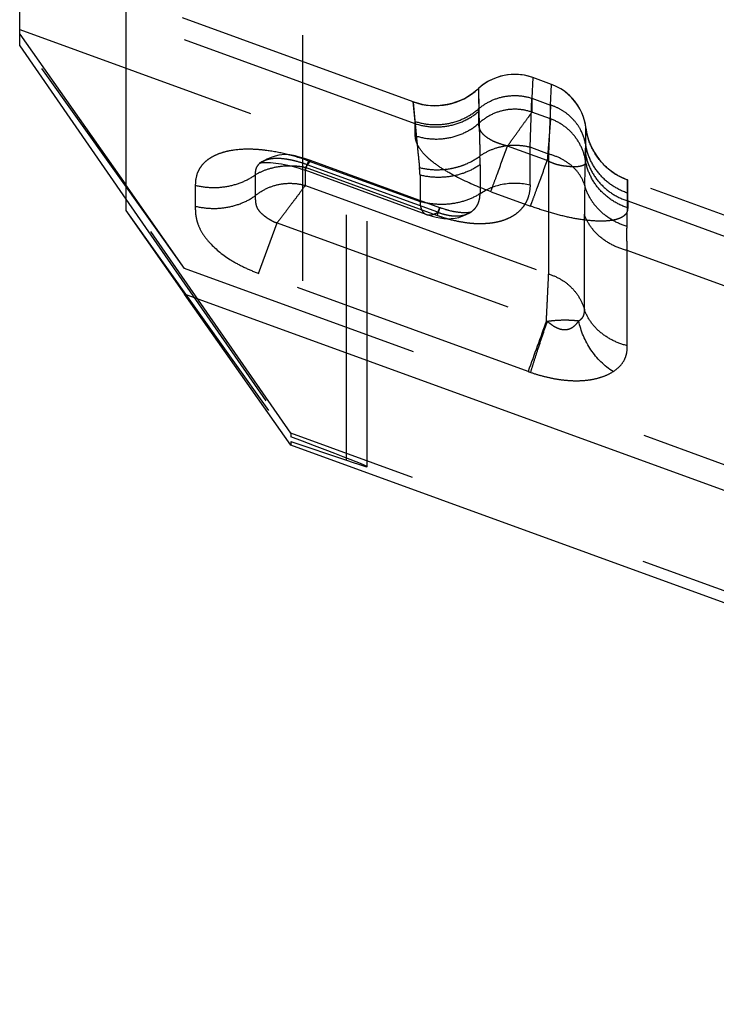
# Model space of a CAD drawing. Units: millimetres. Extents: x 0 to 420, y 0 to 297.
# Drawn here: x 44 to 50, y 135 to 144 of the extents above; entities that cross this region are included whole.
import ezdxf

# ---------------------------------------------------------------- set-up
doc = ezdxf.new("R2010")
doc.units = ezdxf.units.MM
doc.header["$LTSCALE"] = 23.1
doc.linetypes.add('DOT', pattern=[0.2, 0.1, -0.1])
doc.linetypes.add('HIDDEN', pattern=[0.2, 0.1, -0.1])
doc.layers.get('0').update_dxf_attribs({"linetype": 'CONTINUOUS'})
for name, color, linetype in [('607367117-000_CL', 7, 'CONTINUOUS'), ('607367117-000_HL', 7, 'CONTINUOUS'), ('DEFAULT_2', 6, 'HIDDEN')]:
    doc.layers.add(name, color=color, linetype=linetype)

msp = doc.modelspace()

# ---------------------------------------------------------------- linework, layer by layer
at = {"color": 9, "linetype": 'DOT'}
for p, q in [((46.8316, 140.2524), (46.8316, 190.4361)), ((43.7574, 144.3062), (47.524, 142.9353)), ((48.5853, 143.8528), (48.5853, 143.8529)), ((48.7599, 143.7894), (48.7599, 143.7892)), ((48.0736, 143.7487), (48.0736, 143.7489)), ((47.4594, 143.6242), (47.4594, 143.6241)), ((48.5593, 143.197), (48.5769, 143.6583)), ((48.7516, 143.5947), (48.7339, 143.1334)), ((48.5593, 142.843), (48.5593, 143.197)), ((48.7339, 143.1334), (48.5593, 143.197)), ((48.7339, 143.1334), (48.7339, 142.0047)), ((46.4706, 143.0701), (47.524, 142.6867)), ((48.0887, 143.0337), (48.0887, 142.761)), ((45.9744, 142.9382), (45.9744, 142.7419)), ((46.445, 142.8378), (46.445, 143.0062)), ((47.6834, 142.5555), (46.445, 143.0062)), ((47.524, 142.9353), (47.524, 142.6867)), ((49.4754, 142.8903), (49.4754, 142.8905)), ((45.4097, 142.8401), (45.4095, 142.644)), ((46.445, 142.8378), (48.7339, 142.0047)), ((49.0704, 141.6718), (49.0704, 142.5669)), ((46.0055, 142.011), (46.1791, 142.486)), ((46.1791, 142.486), (48.7133, 141.5637)), ((51.377, 141.533), (49.4741, 142.2255)), ((49.4741, 141.3288), (49.4741, 142.2255)), ((48.5424, 141.0877), (46.0081, 142.01))]:
    msp.add_line(p, q, dxfattribs=at)
for centre, radius, start, end in [((48.4143, 143.3828), 0.5001, 70.00822, 132.95524), ((48.5887, 143.3193), 0.5002, 7.04779, 69.98681), ((47.6645, 144.1886), 0.6006, 250.03588, 312.92752), ((49.6807, 143.4542), 0.6001, 187.04397, 249.99384), ((44.4801, 143.0339), 3.6086, 359.99587, 1.27635), ((46.2447, 142.876), 1.2807, 2.65216, 5.82592), ((59.205, 142.5644), 10.1347, 178.45651, 179.98605), ((165.6724, 98.9438), 124.4825, 159.978251, 160.211056), ((48.8249, 141.8038), 0.264, 244.99331, 247.16657), ((49.0927, 142.6082), 1.617, 250.10301, 251.04269)]:
    msp.add_arc(centre, radius, start, end, dxfattribs=at)
for points, knots in [([(48.0735, 143.7488), (48.0734, 143.7476), (48.0736, 143.7434), (48.0736, 143.7346), (48.0738, 143.7208), (48.074, 143.7021), (48.0744, 143.6785), (48.0751, 143.6373), (48.0763, 143.574), (48.0785, 143.4842), (48.0812, 143.3763), (48.0843, 143.251), (48.0866, 143.1617), (48.0878, 143.1143)], [0, 0, 0, 0, 0.005961, 0.019825, 0.041542, 0.07106, 0.10832, 0.153232, 0.265634, 0.407481, 0.577894, 0.775862, 1, 1, 1, 1]), ([(47.4594, 143.6241), (47.4594, 143.6229), (47.4598, 143.6188), (47.4604, 143.6103), (47.4616, 143.597), (47.4632, 143.5788), (47.4653, 143.5559), (47.469, 143.5159), (47.4747, 143.4542), (47.483, 143.3667), (47.4932, 143.2614), (47.5052, 143.1392), (47.514, 143.0522), (47.5187, 143.006)], [0, 0, 0, 0, 0.005842, 0.019596, 0.041199, 0.070587, 0.107699, 0.152471, 0.264739, 0.40677, 0.577466, 0.775614, 1, 1, 1, 1]), ([(49.0741, 142.8374), (49.0762, 142.9138), (49.0789, 143.0211), (49.0817, 143.1539), (49.0831, 143.2307), (49.0841, 143.2916), (49.0847, 143.3362), (49.0849, 143.364), (49.0852, 143.377), (49.0851, 143.3806)], [0, 0, 0, 0, 0.422165, 0.592213, 0.733739, 0.846098, 0.928413, 0.979846, 1, 1, 1, 1]), ([(48.5593, 143.197), (48.519, 143.2071), (48.4357, 143.2187), (48.3107, 143.2102), (48.1919, 143.1764), (48.1202, 143.1374), (48.0878, 143.1143)], [0, 0, 0, 0, 0.253447, 0.507748, 0.757978, 1, 1, 1, 1]), ([(46.4706, 143.0701), (46.4068, 143.0933), (46.2786, 143.133), (46.1156, 143.1646), (45.9879, 143.1772), (45.8694, 143.1808), (45.7568, 143.1713), (45.6547, 143.1452), (45.5889, 143.1191), (45.5322, 143.0862), (45.4857, 143.0466), (45.4501, 143.001), (45.4175, 142.9336), (45.4097, 142.8772), (45.4097, 142.8401)], [0, 0, 0, 0, 0.162644, 0.320806, 0.396764, 0.469883, 0.604659, 0.665542, 0.721823, 0.773724, 0.821833, 0.867235, 0.911263, 1, 1, 1, 1]), ([(49.074, 142.8374), (49.0635, 142.8724), (49.0306, 142.941), (48.953, 143.0276), (48.852, 143.0947), (48.7744, 143.1232), (48.7339, 143.1334)], [0, 0, 0, 0, 0.233439, 0.477524, 0.733615, 1, 1, 1, 1]), ([(46.0356, 143.0589), (46.0238, 143.052), (46.0031, 143.0365), (45.9818, 143.0058), (45.9735, 142.972), (45.9737, 142.9496), (45.9744, 142.9383)], [0, 0, 0, 0, 0.285356, 0.533316, 0.764075, 1, 1, 1, 1]), ([(46.4735, 143.069), (46.4711, 143.0622), (46.4666, 143.0496), (46.4603, 143.0319), (46.4549, 143.0167), (46.451, 143.0057), (46.4483, 142.9982), (46.4467, 142.9936), (46.4454, 142.9897), (46.4443, 142.9865), (46.4434, 142.984), (46.4429, 142.9824), (46.4426, 142.9814), (46.4424, 142.9809), (46.4424, 142.9807), (46.4423, 142.9805), (46.4424, 142.9805)], [0, 0, 0, 0, 0.228825, 0.429929, 0.602117, 0.744208, 0.803691, 0.8554, 0.899288, 0.935313, 0.963429, 0.983593, 0.990681, 0.995771, 0.998869, 1, 1, 1, 1]), ([(46.4927, 143.0721), (46.4928, 143.072), (46.4925, 143.0717), (46.4923, 143.0714), (46.4918, 143.0706), (46.491, 143.0694), (46.4897, 143.0675), (46.4881, 143.0651), (46.486, 143.0622), (46.4836, 143.0588), (46.4795, 143.0532), (46.4736, 143.045), (46.4654, 143.0337), (46.4558, 143.0205), (46.4488, 143.0111), (46.445, 143.0062)], [0, 0, 0, 0, 0.003908, 0.008882, 0.015875, 0.035905, 0.063961, 0.100001, 0.143984, 0.195867, 0.255574, 0.397967, 0.570151, 0.771131, 1, 1, 1, 1]), ([(47.5187, 143.006), (47.5674, 142.9941), (47.668, 142.9809), (47.7942, 142.9912), (47.8919, 143.0152), (47.9844, 143.049), (48.0489, 143.0855), (48.0878, 143.1143)], [0, 0, 0, 0, 0.251944, 0.505547, 0.631679, 0.756504, 1, 1, 1, 1]), ([(48.0887, 143.0337), (48.0499, 143.0061), (47.9639, 142.9596), (47.8217, 142.9193), (47.672, 142.9092), (47.5723, 142.9232), (47.524, 142.9353)], [0, 0, 0, 0, 0.242076, 0.492311, 0.746588, 1, 1, 1, 1]), ([(45.4097, 142.8398), (45.458, 142.8277), (45.5577, 142.8138), (45.7073, 142.8239), (45.8496, 142.8642), (45.9356, 142.9107), (45.9744, 142.9383)], [0, 0, 0, 0, 0.253414, 0.507691, 0.757925, 1, 1, 1, 1]), ([(46.445, 143.0063), (46.4248, 143.0103), (46.3838, 143.017), (46.3007, 143.023), (46.1971, 143.0174), (46.0794, 142.9899), (46.0071, 142.9576), (45.9744, 142.9382)], [0, 0, 0, 0, 0.127415, 0.256532, 0.514595, 0.764989, 1, 1, 1, 1]), ([(45.9744, 142.7419), (46.0059, 142.7681), (46.0764, 142.8131), (46.1955, 142.8529), (46.3215, 142.8632), (46.4049, 142.8495), (46.445, 142.8378)], [0, 0, 0, 0, 0.246934, 0.496963, 0.74866, 1, 1, 1, 1]), ([(48.0887, 142.761), (48.1541, 142.8074), (48.3112, 142.8695), (48.4791, 142.8632), (48.5593, 142.843)], [0, 0, 0, 0, 0.49213, 1, 1, 1, 1]), ([(49.4715, 142.4523), (49.4732, 142.5149), (49.4753, 142.6228), (49.4759, 142.747), (49.4759, 142.8202), (49.4757, 142.8554), (49.4756, 142.8773), (49.4754, 142.8875), (49.4754, 142.8903)], [0, 0, 0, 0, 0.428732, 0.739527, 0.849999, 0.930301, 0.980334, 1, 1, 1, 1]), ([(46.4449, 142.8379), (46.428, 142.8152), (46.3899, 142.7641), (46.327, 142.681), (46.2553, 142.5864), (46.2052, 142.52), (46.179, 142.4861)], [0, 0, 0, 0, 0.192258, 0.433842, 0.708638, 1, 1, 1, 1]), ([(48.0887, 142.761), (48.0497, 142.7358), (47.9632, 142.694), (47.8211, 142.6605), (47.6716, 142.6562), (47.5722, 142.6732), (47.524, 142.6866)], [0, 0, 0, 0, 0.238151, 0.487314, 0.743132, 1, 1, 1, 1]), ([(48.5593, 142.843), (48.5593, 142.8093), (48.5531, 142.7585), (48.5302, 142.6952), (48.5055, 142.6508), (48.4731, 142.61), (48.4329, 142.5731), (48.3842, 142.5413), (48.3277, 142.5155), (48.2755, 142.4984), (48.2302, 142.4886), (48.1937, 142.4832), (48.1556, 142.4795), (48.1163, 142.4772), (48.0758, 142.4765), (48.0195, 142.4787), (47.9472, 142.487), (47.8593, 142.503), (47.7708, 142.5256), (47.7125, 142.5449), (47.6834, 142.5555)], [0, 0, 0, 0, 0.093232, 0.139093, 0.185335, 0.232863, 0.282596, 0.335564, 0.392643, 0.454022, 0.486661, 0.520721, 0.555998, 0.592254, 0.629501, 0.667896, 0.747812, 0.830344, 0.91469, 1, 1, 1, 1]), ([(47.993, 142.582), (48.0093, 142.5914), (48.0382, 142.6144), (48.0686, 142.6591), (48.0854, 142.7089), (48.0886, 142.7436), (48.0887, 142.761)], [0, 0, 0, 0, 0.265923, 0.511972, 0.75323, 1, 1, 1, 1]), ([(49.4715, 142.4523), (49.4237, 142.4667), (49.3322, 142.506), (49.2332, 142.5803), (49.1683, 142.6515), (49.1146, 142.7283), (49.0863, 142.7931), (49.0741, 142.8374)], [0, 0, 0, 0, 0.259724, 0.513408, 0.637779, 0.760322, 1, 1, 1, 1]), ([(45.4097, 142.6435), (45.458, 142.6314), (45.5577, 142.6174), (45.7074, 142.6275), (45.8496, 142.6678), (45.9356, 142.7143), (45.9744, 142.7419)], [0, 0, 0, 0, 0.253413, 0.50769, 0.757925, 1, 1, 1, 1]), ([(45.9744, 142.7421), (45.974, 142.731), (45.9738, 142.7084), (45.9762, 142.6741), (45.9839, 142.6382), (46.0043, 142.6025), (46.0371, 142.5697), (46.0777, 142.5373), (46.1249, 142.5071), (46.1603, 142.4909), (46.1792, 142.4862)], [0, 0, 0, 0, 0.093975, 0.18941, 0.289348, 0.399812, 0.529327, 0.677183, 0.836185, 1, 1, 1, 1]), ([(47.524, 142.6867), (47.5244, 142.6715), (47.5267, 142.6439), (47.5375, 142.6071), (47.5561, 142.5797), (47.5737, 142.5688), (47.5827, 142.5655)], [0, 0, 0, 0, 0.317944, 0.579405, 0.798659, 1, 1, 1, 1]), ([(45.4095, 142.644), (45.4094, 142.6163), (45.4106, 142.574), (45.4206, 142.5175), (45.4386, 142.4574), (45.4774, 142.3803), (45.5751, 142.2567), (45.7127, 142.1503), (45.8735, 142.0638), (45.9624, 142.0267), (46.0081, 142.01)], [0, 0, 0, 0, 0.089222, 0.135777, 0.184648, 0.291093, 0.411485, 0.690156, 0.843365, 1, 1, 1, 1]), ([(47.7094, 142.6292), (47.7094, 142.6292), (47.7094, 142.629), (47.7094, 142.6288), (47.7092, 142.6284), (47.709, 142.6277), (47.7085, 142.6263), (47.7078, 142.6242), (47.7069, 142.6216), (47.7058, 142.6183), (47.7045, 142.6145), (47.7023, 142.6083), (47.699, 142.5991), (47.6945, 142.5865), (47.6893, 142.5717), (47.6855, 142.5611), (47.6834, 142.5555)], [0, 0, 0, 0, 0.001082, 0.004137, 0.00919, 0.01624, 0.036316, 0.064332, 0.100253, 0.144041, 0.195659, 0.255069, 0.397013, 0.5691, 0.77044, 1, 1, 1, 1]), ([(49.4741, 142.2255), (49.4269, 142.2374), (49.3362, 142.2705), (49.2174, 142.3477), (49.1249, 142.4472), (49.0841, 142.5263), (49.0704, 142.5669)], [0, 0, 0, 0, 0.265885, 0.52187, 0.766215, 1, 1, 1, 1]), ([(49.4741, 142.2255), (49.4731, 142.2459), (49.4703, 142.3214), (49.47, 142.3971), (49.4715, 142.4523)], [0, 0, 0, 0, 0.269165, 1, 1, 1, 1]), ([(48.7133, 141.5637), (48.715, 141.6065), (48.7193, 141.6897), (48.725, 141.8083), (48.7297, 141.9126), (48.7329, 141.9764), (48.7339, 142.0047)], [0, 0, 0, 0, 0.291056, 0.565653, 0.80732, 1, 1, 1, 1]), ([(48.7339, 142.0047), (48.7741, 141.9928), (48.8515, 141.9594), (48.9506, 141.8828), (49.0266, 141.7855), (49.0592, 141.7104), (49.0704, 141.6718)], [0, 0, 0, 0, 0.255394, 0.507285, 0.755295, 1, 1, 1, 1]), ([(49.0178, 141.5644), (49.0271, 141.5703), (49.0402, 141.58), (49.0542, 141.596), (49.0619, 141.6091), (49.0672, 141.6235), (49.0706, 141.6445), (49.0706, 141.6608), (49.0705, 141.6717)], [0, 0, 0, 0, 0.26102, 0.38139, 0.498784, 0.617696, 0.742199, 1, 1, 1, 1]), ([(49.4741, 141.33), (49.4269, 141.3419), (49.3362, 141.3751), (49.2175, 141.4524), (49.125, 141.5521), (49.0842, 141.6312), (49.0705, 141.6718)], [0, 0, 0, 0, 0.265849, 0.521831, 0.766195, 1, 1, 1, 1]), ([(48.5653, 141.0795), (48.5743, 141.1102), (48.5956, 141.1795), (48.6474, 141.34), (48.6911, 141.4695), (48.7225, 141.5604)], [0, 0, 0, 0, 0.189493, 0.429708, 1, 1, 1, 1]), ([(48.7224, 141.5605), (48.7511, 141.565), (48.8069, 141.5709), (48.8866, 141.5738), (48.9564, 141.5713), (48.9989, 141.5672), (49.0179, 141.5647)], [0, 0, 0, 0, 0.293532, 0.567476, 0.806633, 1, 1, 1, 1]), ([(48.7225, 141.5604), (48.7346, 141.5493), (48.7598, 141.5285), (48.8008, 141.5027), (48.8444, 141.4848), (48.8823, 141.4804), (48.9109, 141.4837), (48.9371, 141.4911), (48.9663, 141.5071), (48.9953, 141.5334), (49.0109, 141.554), (49.0179, 141.5647)], [0, 0, 0, 0, 0.141377, 0.281418, 0.41694, 0.544792, 0.605736, 0.664585, 0.778405, 0.889586, 1, 1, 1, 1]), ([(49.3403, 141.0865), (49.2581, 141.1392), (49.1157, 141.2823), (49.0366, 141.4678), (49.0178, 141.5644)], [0, 0, 0, 0, 0.498039, 1, 1, 1, 1]), ([(49.3399, 141.0863), (49.362, 141.1001), (49.4022, 141.1313), (49.4403, 141.1818), (49.4597, 141.2259), (49.4719, 141.271), (49.4742, 141.3059), (49.4743, 141.3288)], [0, 0, 0, 0, 0.269059, 0.519814, 0.642242, 0.763998, 1, 1, 1, 1]), ([(48.5674, 141.0789), (48.6041, 141.0662), (48.6777, 141.0435), (48.789, 141.019), (48.8982, 141.0036), (49.0032, 140.9994), (49.1016, 141.0051), (49.1913, 141.0219), (49.2708, 141.0483), (49.3187, 141.0723), (49.3401, 141.0862)], [0, 0, 0, 0, 0.146243, 0.289879, 0.429004, 0.561215, 0.685139, 0.799393, 0.904127, 1, 1, 1, 1])]:
    msp.add_open_spline(points, degree=3, knots=knots, dxfattribs=at)
at = {"layer": '607367117-000_CL', "color": 7, "linetype": 'CONTINUOUS'}
for p, q in [((43.7574, 144.1513), (43.7574, 187.3458)), ((44.7574, 186.4722), (44.7574, 142.6011)), ((43.7574, 144.1513), (44.7574, 142.7093)), ((44.7574, 142.6011), (45.3074, 141.8156)), ((46.3074, 140.3962), (45.3074, 141.8156)), ((77.9245, 129.9444), (45.3074, 141.8156)), ((82.741, 127.136), (46.3074, 140.3962))]:
    msp.add_line(p, q, dxfattribs=at)
at = {"layer": '607367117-000_HL', "color": 6, "linetype": 'HIDDEN'}
for p, q in [((47.0274, 140.192), (47.0274, 190.4283)), ((47.4594, 143.6242), (43.7574, 144.9716)), ((43.7574, 144.263), (44.7574, 142.8437)), ((45.3074, 142.0582), (43.7574, 144.2301)), ((46.3074, 140.5079), (43.7574, 144.1852)), ((48.7599, 143.7894), (48.5853, 143.8529)), ((47.5826, 142.5655), (46.4424, 142.9805)), ((45.3074, 142.0582), (44.7574, 142.8437)), ((51.8656, 142.0206), (49.4754, 142.8905)), ((44.7574, 142.7093), (46.3074, 140.4741)), ((44.7574, 142.6011), (46.3074, 140.4292)), ((47.7298, 142.6221), (47.7233, 142.6243)), ((47.7368, 142.6198), (47.7298, 142.6221)), ((47.7443, 142.6174), (47.7368, 142.6198)), ((47.7556, 142.6137), (47.7443, 142.6174)), ((47.7633, 142.6113), (47.7556, 142.6137)), ((47.815, 142.5977), (47.8054, 142.5999)), ((47.8245, 142.5954), (47.815, 142.5977)), ((47.992, 142.5815), (47.9922, 142.5816)), ((48.0021, 142.5867), (48, 142.5858)), ((48, 142.5858), (48.0011, 142.5862)), ((48.0011, 142.5862), (48.0033, 142.587)), ((48.0011, 142.5862), (48.002, 142.5866)), ((86.5343, 127.0534), (45.3074, 142.0582)), ((46.3074, 140.5079), (46.3074, 140.4741)), ((86.5245, 125.8707), (46.3074, 140.5079)), ((46.4196, 140.4317), (46.3074, 140.4741)), ((46.3074, 140.4292), (46.3074, 140.3962)), ((46.3074, 140.4292), (46.8316, 140.2524))]:
    msp.add_line(p, q, dxfattribs=at)
for points in [[(48.5853, 143.8529), (48.5458, 143.8655), (48.5081, 143.8742), (48.4697, 143.8799), (48.431, 143.8827), (48.3921, 143.8825), (48.3532, 143.8792), (48.3146, 143.8729), (48.2766, 143.8636), (48.2393, 143.8513), (48.2031, 143.8361), (48.1681, 143.818), (48.1345, 143.7973), (48.1027, 143.7739), (48.0736, 143.7489)], [(49.0851, 143.3808), (49.0833, 143.3941), (49.0748, 143.4374), (49.0626, 143.4796), (49.0467, 143.5206), (49.0273, 143.5599), (49.0046, 143.5973), (48.9788, 143.6325), (48.9501, 143.6652), (48.9187, 143.6953), (48.8848, 143.7225), (48.8488, 143.7466), (48.811, 143.7675), (48.7715, 143.785), (48.7599, 143.7894)], [(48.0735, 143.749), (48.0615, 143.7381), (48.0265, 143.7094), (47.9893, 143.6835), (47.9503, 143.6605), (47.9097, 143.6404), (47.8678, 143.6235), (47.8246, 143.6098), (47.7806, 143.5994), (47.7358, 143.5923), (47.6907, 143.5886), (47.6455, 143.5884), (47.6004, 143.5915), (47.5556, 143.598), (47.5115, 143.6079), (47.4682, 143.6211), (47.4594, 143.6242)], [(49.4754, 142.8905), (49.4649, 142.8944), (49.4507, 142.9001), (49.4368, 142.9061), (49.423, 142.9124), (49.4095, 142.9191), (49.3961, 142.926), (49.383, 142.9333), (49.3702, 142.9409), (49.3576, 142.9487), (49.3452, 142.9568), (49.3331, 142.9652), (49.3213, 142.9738), (49.3098, 142.9827), (49.2985, 142.9918), (49.2875, 143.0011), (49.2768, 143.0106), (49.2663, 143.0203), (49.2562, 143.0302), (49.2464, 143.0403), (49.2368, 143.0505), (49.2276, 143.0609), (49.2187, 143.0715), (49.21, 143.0821), (49.2017, 143.0929), (49.1937, 143.1038), (49.186, 143.1147), (49.1786, 143.1258), (49.1715, 143.1369), (49.1647, 143.1481), (49.1582, 143.1593), (49.152, 143.1706), (49.1461, 143.1819), (49.1404, 143.1932), (49.1351, 143.2045), (49.1301, 143.2158), (49.1253, 143.2271), (49.1208, 143.2383), (49.1166, 143.2496), (49.1127, 143.2608), (49.109, 143.2719), (49.1056, 143.283), (49.1025, 143.294), (49.0995, 143.3048), (49.0969, 143.3156), (49.0945, 143.3263), (49.0923, 143.3368), (49.0903, 143.3472), (49.0885, 143.3574), (49.087, 143.3674), (49.0856, 143.3772), (49.0851, 143.3808)], [(46.4926, 143.0723), (46.4654, 143.0818), (46.4364, 143.0914), (46.4108, 143.0993), (46.3892, 143.1055), (46.3692, 143.1109), (46.3504, 143.1156), (46.3332, 143.1194), (46.3162, 143.1226), (46.3002, 143.1251), (46.2845, 143.1268), (46.2663, 143.1279), (46.246, 143.1278), (46.2236, 143.1261), (46.1962, 143.1219), (46.1617, 143.1135), (46.1233, 143.1005), (46.0847, 143.084), (46.0472, 143.065), (46.0385, 143.0601)], [(46.0131, 143.0481), (46.013, 143.048), (46.0157, 143.0487), (46.0217, 143.0499), (46.0307, 143.0513), (46.0426, 143.0527), (46.0576, 143.0537), (46.0753, 143.0541)], [(46.0355, 143.0588), (46.0258, 143.0535), (46.0182, 143.05), (46.0139, 143.0483), (46.0131, 143.0481)], [(46.0753, 143.0541), (46.0953, 143.0539), (46.1176, 143.053), (46.1415, 143.0512), (46.1668, 143.0486), (46.1933, 143.0452), (46.2212, 143.0408), (46.2502, 143.0354), (46.2803, 143.029), (46.3116, 143.0214), (46.344, 143.0127), (46.3773, 143.0027), (46.4117, 142.9915), (46.4424, 142.9807)], [(47.7233, 142.6243), (47.7176, 142.6263), (47.7147, 142.6273), (47.7115, 142.6284), (46.4926, 143.0721)], [(47.5836, 142.5653), (47.598, 142.5603), (47.6366, 142.5486), (47.6744, 142.5392), (47.7112, 142.5323), (47.7471, 142.5276), (47.7827, 142.5255), (47.8184, 142.5263), (47.8536, 142.5303), (47.8877, 142.5377), (47.9204, 142.548), (47.9521, 142.5612), (47.9826, 142.5767), (47.9932, 142.5827)], [(47.8054, 142.5999), (47.7963, 142.6022), (47.7918, 142.6033), (47.7875, 142.6045), (47.7832, 142.6056), (47.7791, 142.6067), (47.7751, 142.6078), (47.7711, 142.609), (47.7672, 142.6102), (47.7633, 142.6113)], [(48.0033, 142.587), (48.0038, 142.5871), (48.0034, 142.587), (48.0022, 142.5867), (48.0005, 142.5862), (47.9982, 142.5856), (47.9958, 142.585), (47.994, 142.5846), (47.9934, 142.5844), (47.9933, 142.5844), (47.9928, 142.5843), (47.9913, 142.584), (47.9891, 142.5837), (47.9859, 142.5832), (47.9815, 142.5827), (47.9767, 142.5821), (47.9726, 142.5816), (47.9696, 142.5814), (47.9666, 142.5812), (47.9626, 142.581), (47.9572, 142.5809), (47.9513, 142.5807), (47.9456, 142.5807), (47.9407, 142.5807), (47.9361, 142.5807), (47.9314, 142.5809), (47.9259, 142.5811), (47.9198, 142.5815), (47.9134, 142.582), (47.9072, 142.5825), (47.9013, 142.583), (47.8958, 142.5835), (47.8907, 142.5841), (47.8859, 142.5847), (47.8809, 142.5854), (47.8756, 142.5861), (47.87, 142.587), (47.8644, 142.5879), (47.8589, 142.5888), (47.8536, 142.5896), (47.8485, 142.5905), (47.8434, 142.5915), (47.8386, 142.5924), (47.834, 142.5933), (47.8293, 142.5943), (47.8245, 142.5954)], [(47.9944, 142.5828), (47.9969, 142.5842), (47.999, 142.5852), (48.0005, 142.5859), (48.0011, 142.5862)]]:
    msp.add_lwpolyline(points, dxfattribs=at)
msp.add_ellipse((43.0274, 141.6478), major_axis=(4, -1.4559), ratio=0.007706, start_param=5.971831, end_param=6.844495, dxfattribs=at)
at = {"layer": 'DEFAULT_2', "color": 6, "linetype": 'DOT'}
for p, q in [((46.4196, 190.4508), (46.4196, 140.4317)), ((47.4795, 143.4192), (43.7574, 144.7739)), ((48.5853, 143.8529), (48.5769, 143.6583)), ((48.7516, 143.5947), (48.7599, 143.7894)), ((48.0736, 143.7489), (48.0779, 143.5606)), ((47.4779, 143.4408), (47.4594, 143.6242)), ((48.5769, 143.6583), (48.5769, 143.5274)), ((48.5769, 143.6583), (48.7516, 143.5947)), ((48.7516, 143.4638), (48.7516, 143.5947)), ((48.0781, 143.4227), (48.0781, 143.536)), ((48.7516, 143.4638), (48.5769, 143.5274)), ((47.4795, 143.3059), (47.4795, 143.4192)), ((49.0824, 143.2225), (49.0851, 143.3808)), ((49.0851, 143.3808), (49.0851, 143.3806)), ((48.7207, 143.0714), (48.3465, 143.2076)), ((49.0816, 143.1331), (49.0816, 143.0686)), ((46.0381, 143.0602), (46.0355, 143.0588)), ((47.6925, 142.5854), (46.4623, 143.0332)), ((49.4754, 142.8905), (49.4759, 142.7662)), ((48.1918, 142.7794), (48.5641, 142.644)), ((49.4777, 142.6919), (52.1999, 141.7012)), ((49.4777, 142.6919), (49.4777, 142.6275)), ((47.5826, 142.5655), (47.5835, 142.5652)), ((47.992, 142.5815), (47.9928, 142.5819))]:
    msp.add_line(p, q, dxfattribs=at)
for centre, radius, start, end in [((46.8754, 143.5361), 1.2027, 359.99531, 1.17089), ((47.05, 143.3984), 0.43, 2.77031, 5.6607), ((48.6337, 143.1454), 0.4553, 9.75053, 27.41207), ((54.0149, 143.1336), 4.9333, 178.96688, 180.00569), ((48.0039, 143.4538), 0.9225, 250.2887, 251.33882), ((47.8925, 142.7566), 0.2015, 295.18274, 299.65766)]:
    msp.add_arc(centre, radius, start, end, dxfattribs=at)
for points, knots in [([(48.0779, 143.5606), (48.1111, 143.5891), (48.1856, 143.6378), (48.3125, 143.6797), (48.4465, 143.6887), (48.5348, 143.672), (48.5769, 143.6583)], [0, 0, 0, 0, 0.247396, 0.497542, 0.748954, 1, 1, 1, 1]), ([(49.0379, 143.3551), (49.0235, 143.3829), (48.9887, 143.4362), (48.9215, 143.5044), (48.8417, 143.5589), (48.7823, 143.5847), (48.7516, 143.5947)], [0, 0, 0, 0, 0.246276, 0.495074, 0.746413, 1, 1, 1, 1]), ([(47.4779, 143.4408), (47.5286, 143.4244), (47.6348, 143.4045), (47.7959, 143.4158), (47.9485, 143.467), (48.0381, 143.5261), (48.0779, 143.5607)], [0, 0, 0, 0, 0.250573, 0.501825, 0.752101, 1, 1, 1, 1]), ([(47.4795, 143.4192), (47.5301, 143.4027), (47.636, 143.3827), (47.7967, 143.3933), (47.9489, 143.4435), (48.0384, 143.5019), (48.0781, 143.536)], [0, 0, 0, 0, 0.251031, 0.502494, 0.752624, 1, 1, 1, 1]), ([(48.5769, 143.5274), (48.5349, 143.5421), (48.4464, 143.5602), (48.3116, 143.5503), (48.1844, 143.5049), (48.1107, 143.4529), (48.0781, 143.4227)], [0, 0, 0, 0, 0.250155, 0.500322, 0.750298, 1, 1, 1, 1]), ([(48.3466, 143.2075), (48.3718, 143.2425), (48.4188, 143.3087), (48.4839, 143.3991), (48.5356, 143.4706), (48.5653, 143.5112), (48.5769, 143.5274)], [0, 0, 0, 0, 0.328116, 0.617727, 0.847911, 1, 1, 1, 1]), ([(47.4795, 143.3059), (47.5301, 143.2894), (47.636, 143.2694), (47.7967, 143.28), (47.9489, 143.3302), (48.0384, 143.3885), (48.0781, 143.4227)], [0, 0, 0, 0, 0.251035, 0.502499, 0.752627, 1, 1, 1, 1]), ([(48.3465, 143.2077), (48.3242, 143.2143), (48.2909, 143.2241), (48.2476, 143.2394), (48.208, 143.2561), (48.1655, 143.2793), (48.1256, 143.31), (48.0993, 143.3409), (48.0808, 143.3773), (48.0768, 143.4057), (48.0782, 143.4228)], [0, 0, 0, 0, 0.188455, 0.281153, 0.371226, 0.536218, 0.671554, 0.776629, 0.861405, 1, 1, 1, 1]), ([(48.7516, 143.4638), (48.7502, 143.4439), (48.7459, 143.394), (48.7393, 143.3061), (48.7306, 143.1951), (48.7239, 143.1143), (48.7207, 143.0714)], [0, 0, 0, 0, 0.151987, 0.382132, 0.671807, 1, 1, 1, 1]), ([(49.0816, 143.0686), (49.0742, 143.1127), (49.0476, 143.1996), (48.9753, 143.3148), (48.8751, 143.4073), (48.794, 143.4489), (48.7516, 143.4638)], [0, 0, 0, 0, 0.249522, 0.499306, 0.749481, 1, 1, 1, 1]), ([(48.1918, 142.7794), (48.0902, 142.8164), (47.9439, 142.8762), (47.7672, 142.9726), (47.6736, 143.0348), (47.6114, 143.085), (47.5636, 143.1295), (47.519, 143.1824), (47.4867, 143.2456), (47.4795, 143.2872), (47.4795, 143.3059)], [0, 0, 0, 0, 0.351387, 0.512058, 0.653645, 0.715779, 0.771756, 0.865439, 0.939231, 1, 1, 1, 1]), ([(49.4759, 142.7662), (49.4256, 142.7835), (49.3294, 142.8312), (49.2095, 142.9373), (49.1227, 143.0703), (49.091, 143.1713), (49.0824, 143.2226)], [0, 0, 0, 0, 0.252948, 0.503978, 0.752869, 1, 1, 1, 1]), ([(48.1897, 142.7802), (48.1976, 142.8014), (48.2175, 142.8552), (48.2699, 142.9976), (48.3141, 143.1188), (48.3465, 143.2076)], [0, 0, 0, 0, 0.14941, 0.377406, 1, 1, 1, 1]), ([(49.0816, 143.1331), (49.0907, 143.0832), (49.1234, 142.9848), (49.2113, 142.8559), (49.3317, 142.7537), (49.4276, 142.7083), (49.4777, 142.6919)], [0, 0, 0, 0, 0.245355, 0.493477, 0.745106, 1, 1, 1, 1]), ([(46.0927, 143.0817), (46.0878, 143.0804), (46.069, 143.075), (46.0508, 143.0674), (46.0382, 143.0604)], [0, 0, 0, 0, 0.262288, 1, 1, 1, 1]), ([(46.4623, 143.0332), (46.4305, 143.0447), (46.3822, 143.0599), (46.3174, 143.0756), (46.255, 143.0876), (46.1797, 143.095), (46.1202, 143.0888), (46.0927, 143.0817)], [0, 0, 0, 0, 0.269236, 0.401409, 0.52998, 0.774454, 1, 1, 1, 1]), ([(46.4424, 142.9805), (46.4424, 142.9805), (46.4425, 142.981), (46.4428, 142.9814), (46.4432, 142.9825), (46.4438, 142.9839), (46.4446, 142.9858), (46.4458, 142.9891), (46.4478, 142.9943), (46.4506, 143.0018), (46.454, 143.0108), (46.458, 143.0215), (46.4608, 143.0291), (46.4623, 143.0332)], [0, 0, 0, 0, 0.004071, 0.015997, 0.03582, 0.063541, 0.099154, 0.142655, 0.253269, 0.394975, 0.567111, 0.769008, 1, 1, 1, 1]), ([(46.4623, 143.0332), (46.4646, 143.0362), (46.4689, 143.0418), (46.4749, 143.0496), (46.4802, 143.0563), (46.4845, 143.0618), (46.4875, 143.0657), (46.4895, 143.0681), (46.4905, 143.0695), (46.4914, 143.0706), (46.492, 143.0714), (46.4924, 143.0718), (46.4926, 143.0721), (46.4927, 143.0721)], [0, 0, 0, 0, 0.229079, 0.43017, 0.602278, 0.744397, 0.855539, 0.899303, 0.935187, 0.963191, 0.983315, 0.995567, 1, 1, 1, 1]), ([(48.5632, 142.6443), (48.5713, 142.6655), (48.5913, 142.7191), (48.6439, 142.8615), (48.6883, 142.9827), (48.7207, 143.0714)], [0, 0, 0, 0, 0.149458, 0.377476, 1, 1, 1, 1]), ([(49.0817, 143.0688), (49.0818, 143.0643), (49.0815, 143.0556), (49.0779, 143.0434), (49.0703, 143.0332), (49.0586, 143.0258), (49.0436, 143.0206), (49.0255, 143.0167), (49.0044, 143.0138), (48.9706, 143.012), (48.9334, 143.0146), (48.8931, 143.019), (48.8596, 143.0233), (48.8248, 143.0301), (48.7896, 143.0411), (48.7548, 143.0552), (48.732, 143.0659), (48.7207, 143.0715)], [0, 0, 0, 0, 0.033901, 0.064445, 0.094274, 0.12731, 0.166466, 0.212702, 0.265983, 0.326033, 0.465715, 0.545058, 0.629885, 0.718827, 0.811021, 0.905358, 1, 1, 1, 1]), ([(49.4777, 142.6274), (49.4276, 142.6437), (49.3317, 142.6892), (49.2113, 142.7914), (49.1234, 142.9202), (49.0907, 143.0186), (49.0816, 143.0686)], [0, 0, 0, 0, 0.254893, 0.506526, 0.754649, 1, 1, 1, 1]), ([(49.4759, 142.7662), (49.4758, 142.7606), (49.476, 142.7358), (49.4768, 142.7111), (49.4777, 142.6919)], [0, 0, 0, 0, 0.227287, 1, 1, 1, 1]), ([(47.5836, 142.5652), (47.5909, 142.5626), (47.6075, 142.5597), (47.634, 142.5622), (47.6629, 142.571), (47.6823, 142.5801), (47.6925, 142.5854)], [0, 0, 0, 0, 0.206115, 0.435252, 0.697743, 1, 1, 1, 1]), ([(47.7088, 142.5798), (47.7335, 142.5714), (47.771, 142.5609), (47.8213, 142.5529), (47.8575, 142.5503), (47.8918, 142.5512), (47.9325, 142.5571), (47.9611, 142.5662), (47.9782, 142.5743)], [0, 0, 0, 0, 0.284242, 0.421578, 0.553364, 0.677792, 0.793521, 1, 1, 1, 1]), ([(49.4777, 142.6275), (49.4778, 142.618), (49.4756, 142.5989), (49.4635, 142.5721), (49.4416, 142.5493), (49.4109, 142.5314), (49.3721, 142.5176), (49.3254, 142.508), (49.2713, 142.5026), (49.1858, 142.5011), (49.0643, 142.5114), (48.9062, 142.5398), (48.7366, 142.5842), (48.622, 142.6228), (48.5641, 142.644)], [0, 0, 0, 0, 0.028844, 0.057156, 0.08756, 0.122655, 0.163833, 0.211691, 0.266445, 0.328053, 0.470315, 0.63424, 0.813515, 1, 1, 1, 1])]:
    msp.add_open_spline(points, degree=3, knots=knots, dxfattribs=at)
msp.add_open_spline([(47.6928, 142.5853), (47.6986, 142.5999), (47.7033, 142.6148), (47.7094, 142.6292)], degree=3, dxfattribs=at)

doc.saveas('drawing.dxf')
